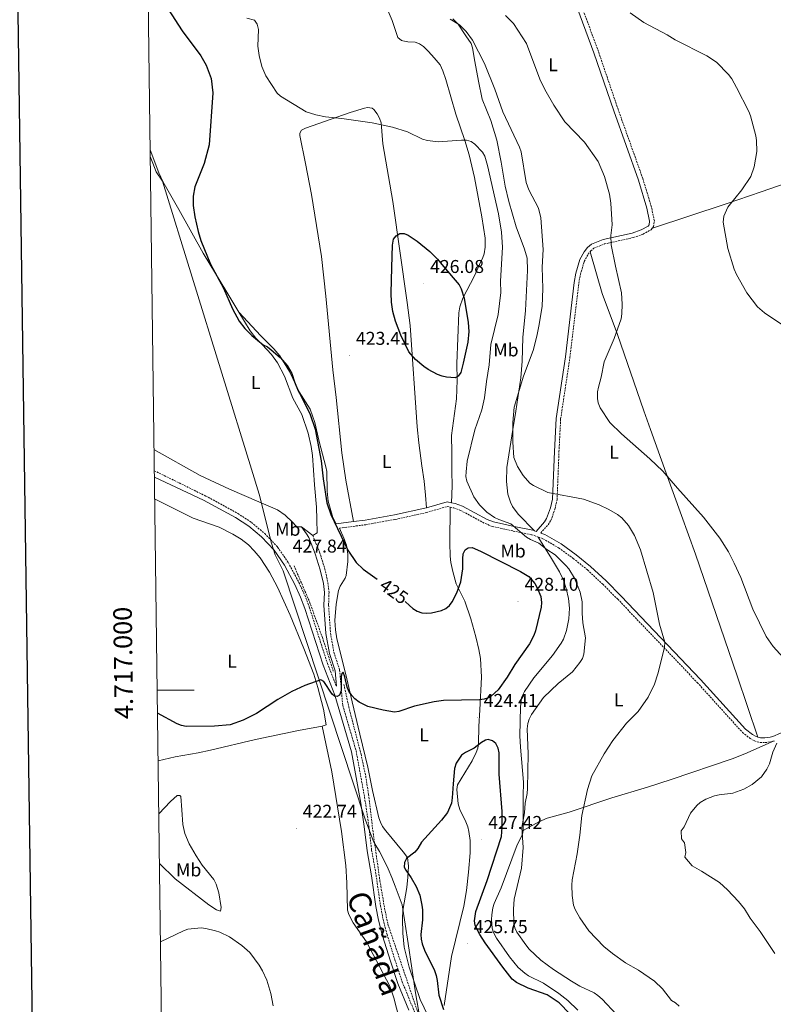
# Model space of a CAD drawing. Units: metres. Extents: x 589695 to 594189, y 4714737 to 4717766.
# Drawn here: x 590506 to 590913, y 4716830 to 4717362 of the extents above; entities that cross this region are included whole.
import ezdxf
from ezdxf.enums import TextEntityAlignment as Align

# ---------------------------------------------------------------- set-up
doc = ezdxf.new("R2010")
doc.units = ezdxf.units.M
doc.header["$MEASUREMENT"] = 0
doc.linetypes.add('TRAZOSX2', pattern=[1.5, 1, -0.5])
for name, color, linetype, lineweight in [('Carátula', 7, 'Continuous', 5), ('Level 1', 19, 'Continuous', 0), ('Level 11', 142, 'Continuous', 13), ('Level 21', 19, 'Continuous', 0), ('Level 36', 19, 'Continuous', 40), ('Level 37', 92, 'Continuous', 0), ('Level 4', 36, 'Continuous', 30), ('Level 41', 39, 'Continuous', 0), ('Level 45', 7, 'Continuous', 0), ('Level 5', 36, 'Continuous', 0), ('Level 61', 19, 'Continuous', 0), ('Level 63', 7, 'Continuous', 0), ('Level 7', 1, 'Continuous', 0)]:
    doc.layers.add(name, color=color, linetype=linetype, lineweight=lineweight)
doc.styles.add('Arial', font='ARIAL.TTF', dxfattribs={"height": 0.2})

# ---------------------------------------------------------------- blocks, each defined once
blk = doc.blocks.new('5PATER')
at = {"layer": 'Carátula', "linetype": 'Continuous', "lineweight": 5}
h = blk.add_hatch(color=250, dxfattribs=at)
edge = h.paths.add_edge_path()
edge.add_ellipse((0, 0), major_axis=(-1.33, -1.34), ratio=0.999422, start_angle=0, end_angle=360)

msp = doc.modelspace()

# ---------------------------------------------------------------- linework, layer by layer
at = {"layer": 'Level 1', "color": 19, "linetype": 'Continuous', "lineweight": 0, "ltscale": 0.5}
msp.add_polyline3d([(590722.37, 4716819.97, 424.8), (590719.41, 4716836.54, 424.45), (590715.54, 4716863.26, 424.46), (590712.21, 4716884.01, 424.36), (590708.39, 4716894.2, 424.07), (590706.57, 4716898.86, 423.94), (590704.59, 4716903.46, 423.78), (590702.46, 4716907.98, 423.59), (590702.44, 4716908.02, 423.59), (590699.92, 4716912.89, 423.33), (590697.52, 4716917.01, 423.1), (590696.71, 4716918.28, 423.25), (590692.21, 4716930.23, 423.39), (590647.96, 4717064.25, 427.53), (590643.67, 4717072.9, 427.68), (590641.73, 4717079.33, 427.9), (590634.95, 4717105.71, 427.55), (590630.79, 4717119.2, 427.77), (590582.82, 4717274.59, 427.36), (590579.36, 4717279.59, 427.76), (590577.66, 4717284.3, 427.88), (590576.17, 4717288, 427.98)], dxfattribs=at)
at = {"layer": 'Level 11', "color": 142, "linetype": 'TRAZOSX2', "lineweight": 13}
for points in [[(590653.85, 4717067.11, 427.29), (590662.24, 4717047.53, 426.6), (590669.19, 4717028.28, 425.71), (590675.23, 4717009.64, 425.03)], [(590680.79, 4717002.93, 424.44), (590683.38, 4716990.92, 424.27), (590690, 4716965.41, 423.44), (590692.52, 4716953.57, 423.02), (590694.06, 4716943.69, 422.98), (590696.34, 4716924.39, 423.1), (590700.21, 4716897.05, 423.1), (590702.71, 4716882.26, 423.58), (590704.53, 4716873.58, 423.65), (590720.23, 4716827.31, 424.28), (590729.25, 4716806.59, 425.02), (590735.35, 4716792.84, 425.2), (590740.72, 4716781.68, 425.11), (590743.83, 4716774.86, 425.56), (590746.17, 4716768.87, 425.53)]]:
    msp.add_polyline3d(points, dxfattribs=at)
at = {"layer": 'Level 21', "color": 19, "linetype": 'TRAZOSX2', "lineweight": 0}
for points in [[(590847.32, 4717249.33, 408.56), (590847.91, 4717250.14, 408.56), (590848.37, 4717253.17, 408.52), (590846.8, 4717260.66, 408.24), (590842.15, 4717276.01, 408.39), (590828.79, 4717313.42, 408.34), (590818.14, 4717344.7, 407.17), (590803.28, 4717384.94, 406.37), (590794.32, 4717409.92, 405.63), (590792, 4717413.74, 405.32)], [(590813.67, 4717236.51, 411.55), (590814.07, 4717237.01, 411.51), (590815.72, 4717238.42, 411.3), (590821.46, 4717240.73, 410.56), (590837.09, 4717244.19, 409.09), (590842.24, 4717246, 408.67), (590846.68, 4717248.45, 408.56), (590847.32, 4717249.33, 408.56)], [(590787.05, 4717084.72, 419.41), (590790.97, 4717089.19, 418.77), (590792.47, 4717091.43, 418.41), (590794.71, 4717097.63, 417.42), (590795.83, 4717102.65, 416.75), (590796.89, 4717128.69, 412.98), (590797.78, 4717146.29, 412.41), (590802.79, 4717179.51, 412.22), (590807.55, 4717219.56, 412.41), (590808.46, 4717224.35, 412.21), (590810.53, 4717231.33, 411.82), (590812.63, 4717235.18, 411.66), (590813.67, 4717236.51, 411.55)], [(590578.38, 4717118.39, 429.44), (590606.18, 4717104.72, 429.13), (590623.5, 4717095.28, 428.5), (590630.9, 4717090.46, 428.34), (590638.01, 4717084.45, 428.21), (590644.99, 4717077.11, 427.72), (590650.77, 4717068.74, 427.56), (590656.48, 4717058.05, 427.3), (590659.64, 4717051.16, 427.14), (590662.04, 4717044.86, 426.99), (590671.86, 4717014.35, 425.46), (590676.72, 4717002.02, 424.84)], [(590678.36, 4717087.33, 425.22), (590692.55, 4717089.24, 424.27), (590708.5, 4717092.07, 422.78), (590725.14, 4717095.76, 422.2), (590736.59, 4717099.07, 421.95), (590738.13, 4717098.71, 421.9)], [(590738.13, 4717098.71, 421.9), (590740.16, 4717098.25, 421.83), (590743.72, 4717096.96, 421.61), (590757.1, 4717089.83, 421.6), (590760.75, 4717088.33, 421.44), (590772.12, 4717085.82, 420.36), (590782.02, 4717083.85, 419.94), (590785.65, 4717082.57, 419.94)], [(590663.98, 4717083.39, 427.47), (590667.68, 4717074.33, 427.8), (590670.45, 4717065.44, 427.66), (590672.15, 4717057.9, 427.26), (590672.73, 4717052.79, 426.97), (590672.51, 4717045.87, 426.72), (590673.52, 4717030.83, 426.14), (590675.34, 4717020.39, 425.51), (590678.46, 4717010.8, 425.03), (590680.13, 4716991.78, 424.6), (590687.35, 4716967.2, 423.59), (590692.4, 4716939.27, 423.35), (590694.2, 4716926.72, 423.4), (590695.75, 4716913.66, 423.79), (590698.13, 4716900.15, 423.54), (590700.52, 4716883.58, 423.79), (590701.93, 4716876.29, 423.93), (590704.06, 4716868.05, 424.08), (590708.29, 4716854.35, 424.3), (590712.24, 4716842.55, 424.12), (590718.12, 4716828.19, 424.86), (590739.1, 4716777.4, 425.88), (590744.24, 4716767.11, 426.16)], [(590785.65, 4717082.57, 419.94), (590788.22, 4717081.66, 419.94), (590796.71, 4717076.73, 420.12), (590804.56, 4717071.06, 419.78), (590812.24, 4717064.84, 419.05), (590820.53, 4717057.1, 418.16), (590828.64, 4717048.98, 417.26), (590871.52, 4717004.06, 413.25), (590895.94, 4716977.1, 411.35), (590900.01, 4716973.91, 410.82), (590902.43, 4716972.55, 410.7), (590905.37, 4716971.69, 410.57), (590908.13, 4716971.64, 410.43), (590911.38, 4716972.06, 410.36), (590913.11, 4716972.56, 410.32)]]:
    msp.add_polyline3d(points, dxfattribs=at)
at = {"layer": 'Level 21', "color": 19, "linetype": 'Continuous', "lineweight": 0}
for points in [[(590783.69, 4717085.91, 419.71), (590784.51, 4717085.62, 419.52), (590788.98, 4717090.72, 418.77), (590790.22, 4717092.57, 418.41), (590792.31, 4717098.33, 417.42), (590793.35, 4717102.98, 416.75), (590794.39, 4717128.81, 412.98), (590795.29, 4717146.54, 412.41), (590800.32, 4717179.84, 412.22), (590805.08, 4717219.94, 412.41), (590806.03, 4717224.94, 412.21), (590808.21, 4717232.3, 411.82), (590810.53, 4717236.56, 411.66), (590812.26, 4717238.75, 411.51), (590814.41, 4717240.59, 411.3), (590820.72, 4717243.12, 410.56), (590836.41, 4717246.59, 409.09), (590841.21, 4717248.29, 408.67), (590844.99, 4717250.37, 408.56), (590845.53, 4717251.12, 408.56), (590845.83, 4717253.09, 408.52), (590844.38, 4717260.04, 408.24), (590839.77, 4717275.23, 408.39), (590826.43, 4717312.6, 408.34), (590815.78, 4717343.87, 407.17), (590800.93, 4717384.09, 406.37)], [(590578.43, 4717114.91, 429.33), (590605.04, 4717102.49, 429.13), (590622.22, 4717093.13, 428.5), (590629.41, 4717088.45, 428.34), (590636.3, 4717082.63, 428.21), (590643.04, 4717075.53, 427.72), (590648.63, 4717067.44, 427.56), (590654.24, 4717056.94, 427.3), (590657.33, 4717050.19, 427.14), (590659.69, 4717044.03, 426.99), (590669.51, 4717013.51, 425.46), (590675.91, 4716997.25, 424.75), (590684.92, 4716966.63, 423.59), (590689.93, 4716938.87, 423.35), (590691.72, 4716926.4, 423.4), (590693.28, 4716913.29, 423.79), (590695.66, 4716899.76, 423.54), (590698.06, 4716883.17, 423.79), (590699.49, 4716875.73, 423.93), (590701.66, 4716867.37, 424.08), (590705.91, 4716853.58, 424.3), (590709.9, 4716841.68, 424.12), (590715.81, 4716827.24, 424.86)], [(590725.34, 4717098.42, 422.18), (590736.52, 4717101.65, 421.95), (590738.85, 4717101.12, 421.88)], [(590738.85, 4717101.12, 421.88), (590740.87, 4717100.65, 421.83), (590744.74, 4717099.25, 421.61), (590758.16, 4717092.09, 421.6), (590761.5, 4717090.73, 421.44), (590772.63, 4717088.27, 420.36), (590782.68, 4717086.27, 419.94), (590783.69, 4717085.91, 419.71)], [(590685.97, 4717090.88, 424.68), (590692.17, 4717091.71, 424.27), (590708.01, 4717094.53, 422.78), (590724.52, 4717098.18, 422.2), (590725.34, 4717098.42, 422.18)], [(590676.61, 4717089.62, 425.32), (590685.97, 4717090.88, 424.68)], [(590676.72, 4717002.02, 424.84), (590675.99, 4717010.3, 425.03), (590672.91, 4717019.79, 425.51), (590671.04, 4717030.53, 426.14), (590670.01, 4717045.82, 426.72), (590670.22, 4717052.69, 426.97), (590669.68, 4717057.49, 427.26), (590668.03, 4717064.79, 427.66), (590665.32, 4717073.48, 427.8), (590661.75, 4717082.27, 427.47), (590660.57, 4717084.31, 427.47), (590657.9, 4717087.99, 427.47)], [(590787.05, 4717084.72, 419.41), (590789.27, 4717083.94, 419.94), (590798.07, 4717078.82, 420.12), (590806.08, 4717073.05, 419.78), (590813.88, 4717066.73, 419.05), (590822.27, 4717058.89, 418.16), (590830.43, 4717050.72, 417.26), (590873.35, 4717005.77, 413.25), (590897.65, 4716978.93, 411.35), (590901.4, 4716976, 410.82), (590903.4, 4716974.87, 410.7), (590904.31, 4716974.61, 410.65)], [(590904.31, 4716974.61, 410.65), (590905.75, 4716974.19, 410.57), (590908, 4716974.15, 410.43), (590910.87, 4716974.51, 410.36), (590912.28, 4716974.93, 410.32), (590933.03, 4716983.93, 408.81)]]:
    msp.add_polyline3d(points, dxfattribs=at)
at = {"layer": 'Level 36', "color": 92, "linetype": 'Continuous', "lineweight": 0}
for points in [[(590704.64, 4717366.31, 418.32), (590706.91, 4717361.3, 418.64), (590709.84, 4717352.15, 419.54), (590711.83, 4717350.64, 419.78), (590712.66, 4717350.38, 419.87), (590715.21, 4717349.89, 420.29), (590719.3, 4717349.65, 420.2), (590721.6, 4717348.71, 420.4), (590723.66, 4717347.26, 420.62), (590726.5, 4717344.62, 420.81), (590729.56, 4717341.29, 420.88), (590732.67, 4717337.37, 420.64), (590734.18, 4717334.15, 420.63), (590735.84, 4717329.44, 420.66), (590741.23, 4717310.72, 421.04), (590746.05, 4717296.53, 421.61), (590748.32, 4717288.84, 421.87), (590751.22, 4717276.69, 422.27), (590755.16, 4717255.32, 423), (590756.95, 4717243.92, 423.47), (590756.98, 4717239.07, 423.38), (590756.49, 4717235.49, 423.38), (590755.73, 4717233.45, 423.55), (590753.97, 4717229.61, 424.05), (590751.2, 4717223.46, 424.3), (590745.05, 4717211.48, 425.43), (590743.3, 4717206.79, 425.62), (590742.75, 4717203.57, 425.71), (590741.78, 4717176.17, 425.73), (590741.83, 4717167.24, 424.89), (590741.47, 4717157.24, 424.67), (590738.94, 4717137.35, 422.8), (590739, 4717128.15, 422.38), (590739.03, 4717123.22, 421.56), (590739.06, 4717118.05, 421.27), (590739.16, 4717110.13, 421.16), (590738.85, 4717101.12, 421.88)], [(590783.69, 4717085.91, 419.71), (590774.83, 4717094.85, 418.64), (590771.86, 4717099.12, 418.12), (590770.7, 4717101.34, 417.85), (590769.27, 4717105.74, 417.36), (590768.46, 4717112.63, 416.86), (590768.8, 4717120.09, 416.19), (590771.95, 4717140.55, 414.76), (590773.58, 4717150.42, 414.62), (590776.37, 4717168.51, 415.26), (590777.01, 4717177.53, 415.52), (590777.45, 4717190.3, 415.77), (590778.89, 4717204.86, 416.36), (590779.91, 4717226.4, 416.36), (590779.78, 4717233.12, 416.51), (590778.32, 4717237.95, 416.66), (590773.77, 4717250.02, 416.94), (590769.73, 4717263.65, 417.3), (590767.77, 4717271.94, 417.2), (590765.65, 4717284.95, 417.53), (590763.25, 4717296.82, 417.38), (590760.16, 4717307.39, 417.53), (590755.49, 4717318.85, 417.53), (590753.42, 4717328.63, 417.37), (590751.54, 4717339.25, 416.69), (590750.22, 4717346.65, 416.61), (590749.4, 4717348.95, 416.3), (590746.67, 4717353.16, 415.52), (590742.45, 4717359.46, 415.77), (590739.58, 4717362.32, 415.71)], [(590685.97, 4717090.88, 424.68), (590681.84, 4717113.23, 424.22), (590679.72, 4717128.08, 423.95), (590676.64, 4717157.97, 424.1), (590674.81, 4717172.86, 423.98), (590671.1, 4717212.51, 423.27), (590668.65, 4717234.05, 423), (590663.23, 4717267.49, 422.36), (590660.09, 4717284.15, 421.85), (590656.91, 4717299.3, 421.17), (590656.9, 4717300.57, 421.17), (590657.91, 4717302.11, 421), (590660.12, 4717303.28, 421.16), (590684.15, 4717311.71, 421.5), (590691.8, 4717314.06, 421.76), (590693.58, 4717314.32, 421.34), (590696, 4717314, 421.46), (590696.91, 4717313.32, 421.5), (590698.8, 4717310.97, 421.59), (590700.05, 4717308.59, 421.68), (590700.8, 4717306.19, 421.76), (590701.87, 4717294.71, 422.18), (590707.16, 4717263.6, 424.1), (590714.97, 4717209.08, 425.14), (590716.49, 4717196.67, 425.22), (590720.29, 4717142.05, 423.47), (590721.25, 4717133.36, 423.06), (590722.91, 4717121.01, 421.97), (590724.01, 4717112.69, 421.58), (590724.87, 4717105.24, 421.68), (590725.34, 4717098.42, 422.18)], [(590624.11, 4717203.87, 425.04), (590617.52, 4717214.8, 424.8), (590604.75, 4717235.73, 425.08), (590591.71, 4717259.38, 425.8), (590582.97, 4717274.51, 427.35), (590580.93, 4717279.05, 427.63), (590576.12, 4717291.51, 427.96)], [(590847.32, 4717249.33, 408.56), (590887.22, 4717262.33, 404.78), (590906.09, 4717268.84, 403.47), (590927.32, 4717276.32, 402.86), (590956.77, 4717286.37, 403.09)], [(590904.31, 4716974.61, 410.65), (590893, 4717007.58, 411.96), (590870.55, 4717073.37, 411.53), (590863.04, 4717094.27, 411.29), (590854.7, 4717117.03, 410.56), (590846.31, 4717140.55, 408.97), (590842.7, 4717150.73, 408.72), (590828.55, 4717191.94, 409.43), (590820.25, 4717214, 410.48), (590813.67, 4717236.51, 411.55)], [(590663.98, 4717083.39, 427.47), (590666.27, 4717084.93, 427.55), (590666.23, 4717092.08, 427.64), (590665.93, 4717098.72, 427.55), (590664.84, 4717110.71, 427.64), (590663.73, 4717126.54, 426.88), (590663.09, 4717131.48, 426.64), (590661.53, 4717138.66, 426.44), (590657.98, 4717148.71, 426.55), (590653.28, 4717157.55, 426.55), (590648.69, 4717169.33, 426.6), (590644.83, 4717176.6, 426.24), (590641.7, 4717181.04, 425.88), (590636.62, 4717186.56, 425.81), (590633.22, 4717189.93, 425.46), (590630.15, 4717193.87, 425.26), (590624.11, 4717203.87, 425.04)], [(590624.11, 4717203.87, 425.04), (590635.93, 4717191.18, 425.12), (590642.97, 4717184.09, 425.54), (590646.26, 4717180.37, 425.48), (590651.37, 4717171.87, 425.21), (590656.54, 4717160.92, 424.87), (590662.47, 4717151.51, 424.54), (590665.04, 4717144.46, 424.46), (590667.42, 4717134.17, 424.29), (590671.08, 4717120.41, 424.45), (590671.46, 4717117.94, 424.46), (590671.78, 4717107.3, 424.52), (590672.29, 4717101.86, 424.74), (590674.7, 4717093.14, 425.34), (590676.61, 4717089.62, 425.32)], [(590578.23, 4717129.77, 429.69), (590603.18, 4717115.75, 428), (590619.07, 4717108.39, 428.28), (590634.82, 4717101.62, 427.5), (590644.86, 4717097.2, 427.76), (590648.99, 4717094.37, 427.76), (590653.07, 4717090.61, 427.67), (590654.79, 4717088.59, 427.64), (590655.9, 4717088.08, 427.59), (590657.9, 4717087.99, 427.47)], [(590578.58, 4717103.24, 430.03), (590599.33, 4717092.83, 428.86), (590613.51, 4717087.89, 429.05), (590620.87, 4717084.19, 428.59), (590625.27, 4717081.41, 428.3), (590629.18, 4717078.33, 428.03), (590632.35, 4717075.14, 427.9), (590635.5, 4717071.27, 428.03), (590640.66, 4717063.6, 427.58), (590644.83, 4717055.53, 427.45), (590651.74, 4717040.41, 426.7), (590659.18, 4717022.47, 425.65), (590664.47, 4717008.49, 425), (590666.75, 4717001.34, 424.68), (590669.69, 4716989.63, 424.17), (590671.27, 4716981.17, 423.42), (590669.11, 4716980.41, 423.92)], [(590738.13, 4717098.71, 421.9), (590737.96, 4717079.43, 423.22), (590738.14, 4717072.23, 423.9), (590738.57, 4717068.85, 424.24), (590739.62, 4717064, 424.32), (590741.44, 4717057.37, 424.91), (590746.09, 4717047.95, 424.99), (590749.24, 4717038.49, 425.61), (590752.03, 4717028.78, 425.97), (590753.65, 4717021.96, 426), (590754.49, 4717016.98, 425.88), (590755.05, 4717007.02, 425.46), (590754.19, 4716989.34, 424.34), (590753.64, 4716980.34, 424.41), (590753.44, 4716971.15, 424.74), (590753.05, 4716968.68, 424.83), (590752.26, 4716966.29, 424.92), (590749.99, 4716961.77, 425.03), (590742.09, 4716948.87, 425.16), (590741.67, 4716946.38, 425.08), (590742.4, 4716938.65, 424.99), (590743.44, 4716935.6, 425.33), (590746.65, 4716928.84, 425.88), (590747.63, 4716926.11, 426.15), (590748.25, 4716923.7, 426.42), (590748.85, 4716918.84, 426.9), (590748.86, 4716912.2, 427.09), (590747.98, 4716901.67, 426.92), (590746.99, 4716891.72, 426.3), (590745.5, 4716883.38, 425.94), (590738.81, 4716856.17, 425.24), (590734.9, 4716829.7, 424.96)], [(590657.9, 4717087.99, 427.47), (590663.98, 4717083.39, 427.47)], [(590726.23, 4716823.92, 424.91), (590721.93, 4716832.95, 424.67), (590715.91, 4716850.51, 424.45), (590713.32, 4716861.3, 424.28), (590712.56, 4716868.76, 424.18), (590712.34, 4716876.59, 424.19), (590712.62, 4716881.03, 424.32), (590714.75, 4716893.34, 424.8), (590715.32, 4716899.04, 425), (590715.59, 4716904.99, 425.05), (590715.05, 4716909.55, 424.91), (590712.68, 4716912.69, 424.32), (590703.32, 4716924.04, 423.14), (590701.62, 4716926.41, 422.98), (590700.47, 4716928.63, 422.95), (590699.68, 4716931.01, 422.97), (590696.19, 4716945.82, 423.23), (590693.74, 4716958.3, 423.54), (590689.33, 4716976.13, 423.82), (590685.14, 4716993.72, 424.57), (590681.85, 4717008.35, 424.84), (590676.99, 4717027.56, 425.95), (590676.17, 4717032.52, 426.17), (590675.88, 4717037.49, 426.36), (590676.66, 4717046.26, 426.58), (590677.89, 4717053.68, 426.33), (590678.78, 4717055.97, 426.21), (590681.37, 4717060.31, 425.98), (590681.93, 4717061.87, 425.91), (590682.87, 4717069.33, 425.79), (590682.86, 4717073.29, 425.48), (590682.1, 4717078.13, 425.18), (590680.79, 4717082.03, 425.16), (590678.36, 4717087.33, 425.22)], [(590785.65, 4717082.57, 419.94), (590792.38, 4717071.8, 420.77), (590797.2, 4717063.86, 420.65), (590799.28, 4717059.32, 420.74), (590800.84, 4717054.72, 420.78), (590801.93, 4717049.47, 420.78), (590802.47, 4717044.11, 421.11), (590802.25, 4717038.49, 420.94), (590801.01, 4717032.1, 421.11), (590799.25, 4717027.42, 421.22), (590798.06, 4717025.21, 421.27), (590793.41, 4717018.55, 421.34), (590783.31, 4717006.52, 421.57), (590778.33, 4716999.26, 421.53), (590776.72, 4716995.96, 421.36), (590776.06, 4716991, 421.19), (590775.82, 4716975.33, 420.51), (590776.11, 4716969.15, 420.61), (590777.75, 4716950.26, 420.27), (590777.55, 4716942.77, 420.28), (590777.59, 4716924.19, 419.86)], [(590669.11, 4716980.41, 423.92), (590656.32, 4716978.11, 424.09), (590633.02, 4716973.32, 424.17), (590608.72, 4716967.47, 424.69), (590602.01, 4716966.03, 424.62), (590589.69, 4716963.95, 424.3), (590580.42, 4716961.79, 424.02)], [(590669.11, 4716980.41, 423.92), (590674.29, 4716955.88, 422.54), (590679.5, 4716923.61, 422.14), (590681.79, 4716905.29, 422.41), (590682.38, 4716895.98, 422.58), (590682.72, 4716881.17, 422.66), (590683.34, 4716878.77, 422.66), (590685.83, 4716874.3, 422.66), (590692.95, 4716864.03, 422.9), (590705.55, 4716840.2, 423.86), (590707.76, 4716833.92, 423.9), (590711.88, 4716817.88, 423.83)], [(590777.59, 4716924.19, 419.86), (590785.99, 4716928.83, 418.11), (590790.5, 4716930.77, 417.3), (590802.3, 4716934.04, 415.85), (590825.49, 4716941.83, 413.5), (590844.59, 4716947.5, 411.8), (590857.51, 4716951.66, 411.41), (590890.31, 4716962.85, 410.8), (590897.28, 4716965.58, 410.61), (590913.11, 4716972.56, 410.32)], [(590580.79, 4716933.2, 423.05), (590587.18, 4716939.92, 423.55), (590590.73, 4716943, 423.55), (590592.27, 4716943.01, 423.55), (590592.78, 4716942.5, 423.47), (590593.33, 4716935.36, 423.47), (590593.89, 4716927.45, 423.97), (590594.9, 4716922.58, 423.72), (590597.27, 4716917, 423.38), (590600.99, 4716910.46, 423.12), (590604.23, 4716905.55, 422.88), (590610.46, 4716897.75, 422.32), (590611.84, 4716895.17, 422.18), (590613.26, 4716890.54, 421.8), (590614.58, 4716882.63, 420.62), (590614.08, 4716880.59, 420.46), (590612.04, 4716881.34, 420.37), (590607.8, 4716884.01, 420.39), (590589.66, 4716898.05, 421.29), (590581.14, 4716906.33, 421.6)], [(590777.59, 4716924.19, 419.86), (590777.17, 4716922.08, 419.93), (590774.38, 4716916.54, 420.36), (590765.58, 4716893.25, 421.11), (590761.8, 4716884.81, 421.86), (590761.08, 4716882.39, 421.86), (590760.56, 4716878.67, 421.86), (590760.45, 4716876.18, 421.86), (590760.86, 4716871.53, 421.86), (590761.48, 4716869.1, 421.86), (590763.21, 4716866.07, 421.82), (590770.14, 4716856.01, 421.86), (590774.92, 4716850.21, 421.68), (590778.37, 4716847.12, 421.61), (590780.48, 4716845.76, 421.65), (590788.61, 4716841.82, 421.95), (590796.83, 4716836.13, 421.9), (590801.59, 4716832.39, 422.1), (590807.04, 4716827.3, 422.87)]]:
    msp.add_polyline3d(points, dxfattribs=at)
at = {"layer": 'Level 4', "color": 36, "linetype": 'Continuous', "lineweight": 30}
for points in [[(590585.81, 4717367.45, 425), (590593.36, 4717355.74, 425), (590603.46, 4717342.21, 425), (590606.33, 4717337.32, 425), (590609.19, 4717329.97, 425), (590610.06, 4717322.26, 425), (590608.06, 4717294.23, 425), (590605.32, 4717284.21, 425), (590600.27, 4717271.55, 425), (590599.34, 4717266.62, 425), (590599.41, 4717261.57, 425), (590600.24, 4717255.3, 425), (590602.05, 4717247.47, 425), (590603.53, 4717242.57, 425), (590608.81, 4717229.92, 425), (590615.81, 4717216.81, 425), (590620.57, 4717205.81, 425), (590624.25, 4717199.09, 425), (590627.25, 4717195.07, 425), (590631.02, 4717191.42, 425), (590637.21, 4717186.37, 425), (590639.43, 4717185.23, 425), (590641.47, 4717183.65, 425), (590646.35, 4717179.47, 425), (590650.13, 4717175.21, 425), (590652.61, 4717170.85, 425), (590654.06, 4717166.26, 425), (590656.04, 4717161.44, 425), (590657.72, 4717158.65, 425), (590662.6, 4717148.78, 425), (590665.19, 4717140.76, 425), (590668.52, 4717123.76, 425), (590669.5, 4717114.01, 425), (590671.46, 4717101.02, 425), (590673.65, 4717094.81, 425), (590682.85, 4717075.54, 425), (590687.44, 4717068.88, 425), (590691.08, 4717065.24, 425), (590698.74, 4717059.75, 425)], [(590706.73, 4717228.04, 425), (590706.93, 4717240.18, 425), (590707.61, 4717243.37, 425), (590708.92, 4717245.05, 425), (590711.04, 4717246.37, 425), (590713.33, 4717246.38, 425), (590715.45, 4717245.41, 425), (590720.29, 4717242.2, 425), (590727.11, 4717236.66, 425), (590731.38, 4717232.6, 425), (590734.46, 4717228.59, 425), (590742.97, 4717218.7, 425), (590744.09, 4717216.46, 425), (590745.63, 4717211.5, 425), (590747.8, 4717198.44, 425), (590748.14, 4717193.42, 425), (590747.65, 4717187.77, 425), (590745.11, 4717176.36, 425), (590743.88, 4717171.33, 425), (590742.53, 4717169.44, 425), (590740.76, 4717168.49, 425), (590736.18, 4717168.77, 425), (590733.73, 4717169.36, 425), (590731.34, 4717170.35, 425), (590726.26, 4717173.07, 425), (590723.99, 4717174.66, 425), (590719.47, 4717178.4, 425), (590715.89, 4717182.56, 425), (590711.45, 4717191.53, 425), (590708.71, 4717199.04, 425), (590707.23, 4717204.31, 425), (590706.53, 4717209.27, 425), (590706.3, 4717214.27, 425), (590706.73, 4717228.04, 425)], [(590713.87, 4717047.87, 425), (590716.09, 4717045.55, 425), (590718.06, 4717044.02, 425), (590720.39, 4717042.5, 425), (590722.75, 4717041.69, 425), (590725.5, 4717041.45, 425), (590728.1, 4717041.73, 425), (590733.44, 4717042.91, 425), (590735.77, 4717044, 425), (590737.69, 4717045.6, 425), (590739.18, 4717047.63, 425), (590741.81, 4717052.53, 425), (590743.96, 4717058.34, 425), (590744.95, 4717065.4, 425), (590744.92, 4717070.76, 425), (590745.24, 4717073.44, 425), (590746.21, 4717075.72, 425), (590747.83, 4717076.8, 425), (590750.1, 4717076.88, 425), (590754.6, 4717075.03, 425), (590776.15, 4717063.98, 425), (590780.58, 4717061.33, 425), (590783.91, 4717057.54, 425), (590785.17, 4717055.2, 425), (590787.07, 4717050.5, 425), (590787.36, 4717047.32, 425), (590787.31, 4717044.77, 425), (590784.24, 4717031.9, 425), (590783.38, 4717029.42, 425), (590781.02, 4717024.9, 425), (590772.97, 4717013.77, 425), (590768.94, 4717006.93, 425), (590764.01, 4717000.13, 425), (590760.32, 4716996.68, 425), (590758.88, 4716995.75, 425), (590756.5, 4716995, 425), (590754, 4716994.65, 425), (590734.46, 4716994.39, 425), (590729.46, 4716993.66, 425), (590718.89, 4716991.29, 425), (590710.47, 4716988.5, 425), (590708.01, 4716988.14, 425), (590701.92, 4716989.05, 425), (590693.65, 4716991.07, 425), (590689, 4716993.43, 425), (590686.74, 4716995.18, 425), (590684.99, 4716996.97, 425), (590683.5, 4716999.31, 425), (590682.48, 4717001.6, 425), (590681.18, 4717007.19, 425), (590680.29, 4717009.6, 425), (590679.56, 4717008.93, 425), (590679.3, 4717007.39, 425), (590679.21, 4716999.49, 425), (590678.36, 4716997.14, 425), (590677.16, 4716996.46, 425), (590675.75, 4716996.65, 425), (590674.34, 4716997.85, 425), (590669.95, 4717004.59, 425), (590668.27, 4717005.58, 425), (590659.74, 4717002.39, 425), (590652.65, 4716999.26, 425), (590645.12, 4716994.96, 425), (590633.64, 4716987.3, 425), (590626.44, 4716983.79, 425), (590619.33, 4716981.21, 425), (590610.93, 4716980.41, 425), (590595.56, 4716980.27, 425), (590593.08, 4716980.8, 425), (590590.73, 4716981.73, 425), (590580.09, 4716987.59, 425)], [(590802.71, 4716825.24, 425), (590797.06, 4716831.1, 425), (590790.44, 4716835.55, 425), (590780.17, 4716839.16, 425), (590773.94, 4716842.12, 425), (590771.68, 4716843.98, 425), (590766.5, 4716850.37, 425), (590757.05, 4716863.54, 425), (590754.14, 4716868.05, 425), (590751.63, 4716872.86, 425), (590751.35, 4716875.4, 425), (590751.96, 4716880.48, 425), (590758.05, 4716897.13, 425), (590765.8, 4716920.87, 425), (590766.24, 4716925.91, 425), (590766.12, 4716934.39, 425), (590764.67, 4716954.59, 425), (590764.53, 4716966.17, 425), (590764.11, 4716968.71, 425), (590762.76, 4716971.18, 425), (590760.95, 4716972.64, 425), (590758.67, 4716973.36, 425), (590757.19, 4716972.95, 425), (590755.01, 4716971.75, 425), (590751.05, 4716968.56, 425), (590746.33, 4716966.26, 425), (590744.27, 4716964.84, 425), (590741.35, 4716960.53, 425), (590740.42, 4716957.68, 425), (590739.73, 4716949.29, 425), (590739.25, 4716941.82, 425), (590738.85, 4716938.95, 425), (590736.71, 4716933.91, 425), (590733.45, 4716929.84, 425), (590722.62, 4716917.98, 425), (590720.6, 4716914.51, 425), (590719.06, 4716912.53, 425), (590714.61, 4716909.05, 425), (590713.55, 4716906.97, 425), (590713.32, 4716904.47, 425), (590714.11, 4716902.76, 425), (590717.05, 4716898.68, 425), (590719.72, 4716893.96, 425), (590721.75, 4716889.22, 425), (590722.92, 4716883.87, 425), (590723.13, 4716881.38, 425), (590723.11, 4716875.95, 425), (590722.35, 4716868.01, 425), (590722.42, 4716865.53, 425), (590722.94, 4716863.07, 425), (590724.26, 4716859.58, 425), (590729.63, 4716848.66, 425), (590730.53, 4716845.99, 425), (590731.13, 4716843.29, 425), (590732.04, 4716835.4, 425), (590734.57, 4716827.65, 425)]]:
    msp.add_polyline3d(points, dxfattribs=at)
at = {"layer": 'Level 5', "color": 36, "linetype": 'Continuous', "lineweight": 0}
for points in [[(590921.48, 4717194.42, 405), (590907.84, 4717203.63, 405), (590903.97, 4717206.83, 405), (590898.34, 4717214.29, 405), (590892.74, 4717224.32, 405), (590891.52, 4717227.12, 405), (590888.08, 4717238.31, 405), (590885.48, 4717252.52, 405), (590885.81, 4717255.72, 405), (590888.11, 4717260.57, 405), (590895.68, 4717269.98, 405), (590900.4, 4717277.22, 405), (590902.27, 4717282.45, 405), (590903.64, 4717290.69, 405), (590903.55, 4717296.53, 405), (590903.14, 4717299.07, 405), (590900.26, 4717309.9, 405), (590899.45, 4717312.3, 405), (590892.77, 4717325.18, 405), (590890.24, 4717329.79, 405), (590888.48, 4717332.18, 405), (590881.97, 4717338.81, 405), (590876.67, 4717342.24, 405), (590859.54, 4717350.99, 405), (590855.29, 4717353.67, 405), (590842.73, 4717360.23, 405), (590835.28, 4717365.47, 405)], [(590820.12, 4716833.17, 420), (590817.94, 4716835.05, 420), (590815.82, 4716836.51, 420), (590808.1, 4716840.24, 420), (590803.6, 4716842.96, 420), (590793.86, 4716849.13, 420), (590787.13, 4716854.24, 420), (590780.74, 4716860.22, 420), (590779.05, 4716862.42, 420), (590774.21, 4716869.29, 420), (590773.1, 4716871.59, 420), (590772.56, 4716874.03, 420), (590772.25, 4716881.79, 420), (590772.68, 4716887.08, 420), (590776.61, 4716903.89, 420), (590777.61, 4716915.09, 420), (590776.87, 4716925.79, 420), (590778.3, 4716933.7, 420), (590778.55, 4716939.02, 420), (590779.71, 4716944.15, 420), (590779.96, 4716946.83, 420), (590780.25, 4716965.61, 420), (590779.77, 4716979.14, 420), (590780.07, 4716981.92, 420), (590780.81, 4716984.31, 420), (590782.13, 4716986.86, 420), (590788.5, 4716996.01, 420), (590796.46, 4717003.57, 420), (590804.22, 4717009.89, 420), (590808.17, 4717014.78, 420), (590809.61, 4717017.03, 420), (590810.32, 4717019.43, 420), (590811.2, 4717028.13, 420), (590809.81, 4717036.21, 420), (590809.38, 4717041.51, 420), (590809.33, 4717047.6, 420), (590808.38, 4717052.75, 420), (590805.25, 4717060.36, 420), (590802.21, 4717065.33, 420), (590800.66, 4717067.29, 420), (590794.74, 4717072.88, 420), (590790.29, 4717075.76, 420), (590786.03, 4717079.26, 420), (590781.42, 4717081.28, 420), (590779.29, 4717082.56, 420), (590770.81, 4717089.74, 420), (590764.32, 4717092.03, 420), (590762.08, 4717093.17, 420), (590757.95, 4717096.04, 420), (590753.92, 4717099.96, 420), (590750.92, 4717104.21, 420), (590747.17, 4717112.73, 420), (590746.68, 4717115.21, 420), (590746.69, 4717117.7, 420), (590747.34, 4717123.55, 420), (590751.37, 4717140.35, 420), (590755.19, 4717151.22, 420), (590756.73, 4717157.73, 420), (590757.67, 4717166.56, 420), (590759.19, 4717175.47, 420), (590760.07, 4717186.45, 420), (590763.99, 4717202.67, 420), (590765.52, 4717214.46, 420), (590765.35, 4717220.62, 420), (590766.31, 4717238.96, 420), (590765.86, 4717247.14, 420), (590764.31, 4717257.04, 420), (590758.35, 4717283.11, 420), (590756.84, 4717288.14, 420), (590755.57, 4717290.3, 420), (590751.53, 4717294.69, 420), (590749.4, 4717296.13, 420), (590746.96, 4717296.68, 420), (590744.28, 4717296.79, 420), (590731.71, 4717295.78, 420), (590725.95, 4717296.55, 420), (590723.13, 4717297.34, 420), (590715.02, 4717301.25, 420), (590706.93, 4717303.79, 420), (590696.04, 4717306.15, 420), (590679.69, 4717308.46, 420), (590670.77, 4717309.4, 420), (590665.63, 4717310.38, 420), (590660.37, 4717311.97, 420), (590646.61, 4717320.58, 420), (590644.68, 4717322.17, 420), (590638.69, 4717331.57, 420), (590636.43, 4717336.45, 420), (590634.97, 4717342.54, 420), (590634.35, 4717347.54, 420), (590634.7, 4717356.51, 420), (590633.86, 4717359.34, 420), (590632.53, 4717361.45, 420), (590628.37, 4717362.63, 420)], [(590738.15, 4717362.06, 415), (590743.18, 4717358.95, 415), (590746.84, 4717355.34, 415), (590750.23, 4717350.71, 415), (590756.66, 4717338.21, 415), (590762.23, 4717324.21, 415), (590766.48, 4717311.97, 415), (590775.56, 4717293.02, 415), (590776.38, 4717290.48, 415), (590779.15, 4717274, 415), (590780.65, 4717270.03, 415), (590785.89, 4717260.01, 415), (590787.08, 4717254.89, 415), (590788.34, 4717237.72, 415), (590787.73, 4717228.3, 415), (590788.2, 4717216.66, 415), (590787.72, 4717207.02, 415), (590786.04, 4717196.3, 415), (590784.87, 4717190.94, 415), (590782.91, 4717183.3, 415), (590777.74, 4717169.4, 415), (590772.65, 4717152.72, 415), (590771.89, 4717144.46, 415), (590771.96, 4717133.84, 415), (590772.54, 4717125.41, 415), (590774.44, 4717120.61, 415), (590777.55, 4717115.8, 415), (590781.06, 4717111.67, 415), (590783.15, 4717110.31, 415), (590790.86, 4717106.54, 415), (590810.07, 4717103.08, 415), (590818.61, 4717099.98, 415), (590823.84, 4717097.47, 415), (590828.55, 4717094.69, 415), (590830.83, 4717092.96, 415), (590834.5, 4717088.81, 415), (590837.71, 4717083.36, 415), (590840.84, 4717075.62, 415), (590847.8, 4717052.63, 415), (590851.23, 4717035.47, 415), (590853.97, 4717025.86, 415), (590853.87, 4717022.95, 415), (590850.2, 4717008.74, 415), (590848.36, 4717003.24, 415), (590845.08, 4716996.07, 415), (590839.66, 4716988.39, 415), (590833.4, 4716982.05, 415), (590825.93, 4716972.8, 415), (590821.31, 4716965.61, 415), (590814.66, 4716953.65, 415), (590812.19, 4716946.27, 415), (590809.22, 4716932.29, 415), (590808.15, 4716921.75, 415), (590806.61, 4716911.57, 415), (590803.94, 4716897.59, 415), (590803.76, 4716894.73, 415), (590803.93, 4716889.07, 415), (590804.76, 4716883.85, 415), (590805.67, 4716881.5, 415)], [(590912.43, 4717023.55, 410), (590908.72, 4717028.82, 410), (590901.58, 4717043.57, 410), (590895.05, 4717060.66, 410), (590891.52, 4717068.54, 410), (590888.32, 4717074.65, 410), (590883.68, 4717082.01, 410), (590874.91, 4717093.34, 410), (590860.8, 4717108.91, 410), (590852.95, 4717118.11, 410), (590845.95, 4717124.76, 410), (590830.61, 4717138.32, 410), (590824.41, 4717144.44, 410), (590819.09, 4717152.24, 410), (590818.09, 4717154.93, 410), (590817.64, 4717157.39, 410), (590817.75, 4717160.87, 410), (590818.27, 4717163.41, 410), (590819.71, 4717168.91, 410), (590821.33, 4717177.15, 410), (590826.69, 4717189.7, 410), (590830.5, 4717200.3, 410), (590830.89, 4717203.11, 410), (590830.99, 4717208.33, 410), (590830.55, 4717214.35, 410), (590827.32, 4717228.72, 410), (590825.13, 4717240.34, 410), (590824.88, 4717245.38, 410), (590825.52, 4717251.14, 410), (590824.87, 4717262.71, 410), (590824.18, 4717267.67, 410), (590821.48, 4717277.08, 410), (590817.95, 4717285.23, 410), (590810.66, 4717295.76, 410), (590799.96, 4717306.61, 410), (590794.08, 4717315.6, 410), (590789.2, 4717324.15, 410), (590786.63, 4717329.75, 410), (590779.32, 4717348.95, 410), (590772.41, 4717359.72, 410), (590768.09, 4717364, 410)], [(590923.32, 4717011.57, 410), (590912.43, 4717023.55, 410)], [(590913.39, 4716857.84, 410), (590905.55, 4716869.71, 410), (590900.06, 4716876.96, 410), (590897.08, 4716881.85, 410), (590893.85, 4716885.96, 410), (590887.89, 4716892.09, 410), (590883.45, 4716896.08, 410), (590873.91, 4716902.32, 410), (590868.77, 4716905.11, 410), (590864.89, 4716909.76, 410), (590865.41, 4716912.36, 410), (590864.58, 4716917.52, 410), (590863.09, 4716919.65, 410), (590862.93, 4716923.94, 410), (590864.53, 4716926.22, 410), (590867.83, 4716933.47, 410), (590871.23, 4716937.61, 410), (590873.15, 4716939.26, 410), (590876.2, 4716941.09, 410), (590880.87, 4716942.85, 410), (590883.34, 4716943.48, 410), (590890.79, 4716944.31, 410), (590896.69, 4716946.48, 410), (590901.2, 4716949.06, 410), (590906.25, 4716953.1, 410), (590909.05, 4716957.27, 410), (590910.51, 4716960.23, 410), (590912.35, 4716966.48, 410), (590914.52, 4716971.35, 410)], [(590805.67, 4716881.5, 415), (590808.06, 4716877.11, 415), (590812.99, 4716870.07, 415), (590821.11, 4716861.56, 415), (590825.8, 4716857.74, 415), (590832.71, 4716852.74, 415), (590839.83, 4716848.86, 415), (590848.46, 4716842.93, 415), (590852.69, 4716838.75, 415), (590857.68, 4716832.49, 415), (590859.81, 4716831.18, 415), (590861.84, 4716829.44, 415)], [(590581.69, 4716864.09, 420), (590594.14, 4716870.09, 420), (590596.51, 4716870.9, 420), (590603.77, 4716871.62, 420), (590606.26, 4716871.38, 420), (590611.41, 4716870.06, 420), (590613.83, 4716869.27, 420), (590619, 4716866.8, 420), (590625.65, 4716862.11, 420), (590629.95, 4716858.26, 420), (590635.05, 4716851.56, 420), (590636.84, 4716848.39, 420), (590639.17, 4716843.41, 420), (590641.25, 4716836.21, 420), (590642.57, 4716829.48, 420)], [(590828, 4716824.83, 420), (590820.12, 4716833.17, 420)]]:
    msp.add_polyline3d(points, dxfattribs=at)
at = {"layer": 'Level 61', "color": 19, "linetype": 'Continuous', "lineweight": 0}
msp.add_lwpolyline([(590604.12, 4715143.09), (590573.98, 4717456.35), (593991.9, 4717501.83), (594023.21, 4715188.57), (590604.12, 4715143.09)], close=True, dxfattribs=at)
at = {"layer": 'Level 63', "linetype": 'Continuous', "lineweight": 30}
msp.add_lwpolyline([(590502.8, 4717505.42), (590536.95, 4715090.68), (594091.57, 4715140.97), (594057.46, 4717552.71), (590502.8, 4717505.42)], dxfattribs=at)
at = {"layer": 'Level 63', "linetype": 'Continuous', "lineweight": 0}
msp.add_lwpolyline([(590579.92, 4717000.01), (590599.92, 4717000.01)], dxfattribs=at)

# ---------------------------------------------------------------- block references
at = {"layer": 'Level 7', "color": 19, "linetype": 'Continuous', "lineweight": 0, "xscale": 0.09999983015004542, "yscale": 0.09999983015004542}
for p in [(590723.78, 4717219.4, 426.09), (590683.75, 4717180.62, 423.42), (590649.57, 4717068.51, 427.85), (590774.8, 4717047.87, 428.1), (590752.75, 4716985.19, 424.41), (590655.06, 4716925.37, 422.74), (590755.18, 4716919.33, 427.43), (590747.34, 4716863.11, 425.75)]:
    msp.add_blockref('5PATER', p, dxfattribs=at)

# ---------------------------------------------------------------- texts
at = {"layer": 'Level 37', "color": 92, "linetype": 'Continuous', "lineweight": 0, "style": 'Arial'}
for s, p in [('L', (590793.7, 4717337.48, 409.29)), ('Mb', (590768.23, 4717183.58, 418.3)), ('L', (590633.14, 4717165.95, 426.43)), ('L', (590826.61, 4717128.32, 411.4)), ('L', (590703.88, 4717123.31, 422.93)), ('Mb', (590650.46, 4717086.77, 427.78)), ('Mb', (590772.11, 4717075.03, 423.09)), ('L', (590620.4, 4717015.62, 426.1)), ('L', (590829.13, 4716994.66, 416.58)), ('L', (590724.09, 4716975.77, 424.43)), ('Mb', (590596.96, 4716902.92, 422.08))]:
    msp.add_text(s, height=7, dxfattribs=at).set_placement(p, align=Align.MIDDLE_CENTER)
at = {"layer": 'Level 41', "color": 19, "linetype": 'Continuous', "lineweight": 0, "style": 'Arial'}
for s, p in [('426.08', (590727.28, 4717222.9, 426.09)), ('423.41', (590687.25, 4717184.12, 423.42)), ('427.84', (590653.07, 4717072.01, 427.85)), ('428.10', (590778.3, 4717051.37, 428.1)), ('424.41', (590756.25, 4716988.69, 424.41)), ('422.74', (590658.56, 4716928.87, 422.74)), ('427.42', (590758.68, 4716922.83, 427.43)), ('425.75', (590750.84, 4716866.61, 425.75))]:
    msp.add_text(s, height=7, dxfattribs=at).set_placement(p, align=Align.BOTTOM_LEFT)
at = {"layer": 'Level 41', "color": 39, "linetype": 'Continuous', "lineweight": 0, "style": 'Arial'}
msp.add_text('425', height=7, rotation=-35.6361, dxfattribs=at).set_placement((590707.8, 4717053.26, 425), align=Align.MIDDLE_CENTER)
at = {"layer": 'Level 45', "linetype": 'Continuous', "lineweight": 0, "style": 'Arial'}
msp.add_text('Cañada', height=12, rotation=-70.206, dxfattribs=at).set_placement((590678.53, 4716887.39, 422.43), align=Align.BOTTOM_LEFT)
at = {"layer": 'Level 63', "linetype": 'Continuous', "lineweight": 0, "style": 'Arial'}
msp.add_text('4.717.000', height=10, rotation=90.7466, dxfattribs=at).set_placement((590569.73, 4717014.72), align=Align.BOTTOM_CENTER)

doc.saveas('drawing.dxf')
